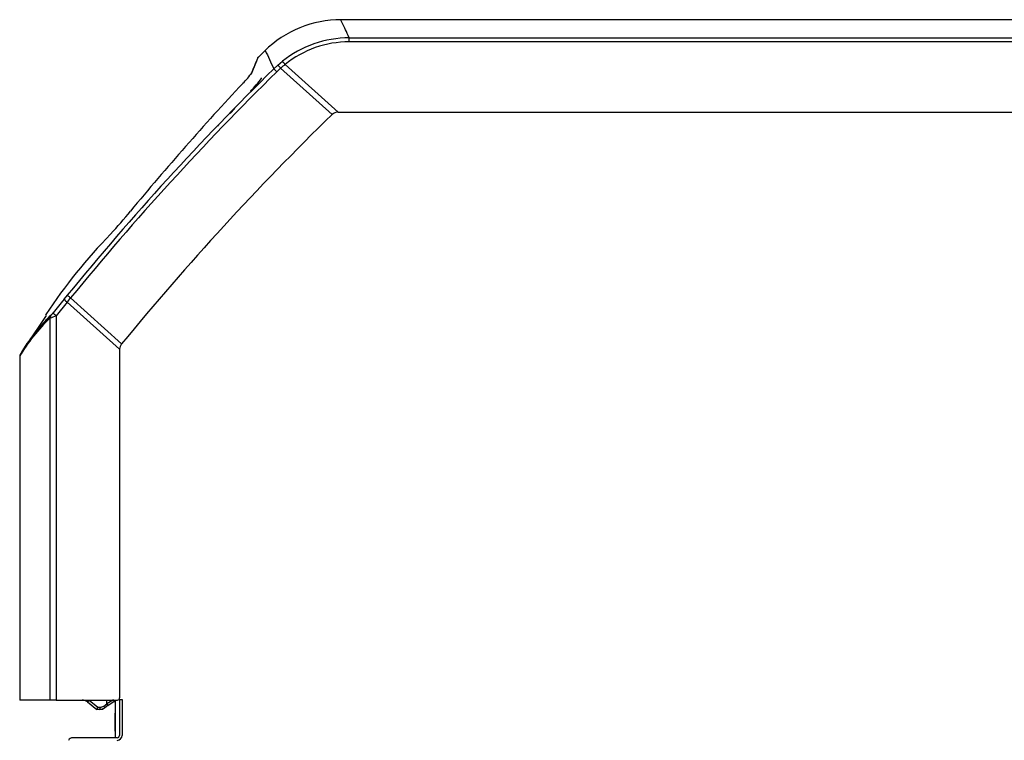
# Model space of a CAD drawing. Extents: x -16.1 to 82.7, y -17.9 to 44.1.
# Drawn here: x 19 to 32.5, y -1.5 to 8.4 of the extents above; entities that cross this region are included whole.
import ezdxf

# ---------------------------------------------------------------- set-up
doc = ezdxf.new("R2010")
doc.units = 0
doc.header["$MEASUREMENT"] = 0
for name, color, linetype in [('DEFAULT', 7, 'CONTINUOUS'), ('JKD6659', 7, 'CONTINUOUS'), ('JKD6989', 7, 'CONTINUOUS'), ('JKD6994', 7, 'CONTINUOUS'), ('MSC2210', 7, 'CONTINUOUS')]:
    doc.layers.add(name, color=color, linetype=linetype)

# ---------------------------------------------------------------- blocks, each defined once
blk = doc.blocks.new('SE2')
at = {"layer": 'JKD6659', "color": 7, "linetype": 'CONTINUOUS'}
blk.add_line((20.273, -0.948), (20.273, -1.469), dxfattribs=at)
at = {"layer": 'JKD6989', "color": 7, "linetype": 'CONTINUOUS'}
for p, q in [((20.272, -0.98), (20.272, -1.13)), ((20.272, -1.38), (20.272, -1.13)), ((20.272, -1.13), (20.273, -1.13)), ((20.273, -1.38), (20.272, -1.38))]:
    blk.add_line(p, q, dxfattribs=at)
blk.add_arc((20.24, -0.98), 0.032, 0, 36.7571, dxfattribs=at)
at = {"layer": 'JKD6994', "color": 7, "linetype": 'CONTINUOUS'}
for p, q in [((20.332, -0.942), (20.368, -0.942)), ((20.332, -0.942), (20.332, -1.436)), ((20.368, -0.942), (20.368, -1.436)), ((20.299, -1.469), (19.687, -1.469))]:
    blk.add_line(p, q, dxfattribs=at)
for centre, radius, start, end in [((19.687, -1.538), 0.069, 90, 151.4281), ((20.299, -1.436), 0.069, 270, 360), ((20.299, -1.436), 0.033, 270, 360)]:
    blk.add_arc(centre, radius, start, end, dxfattribs=at)
at = {"layer": 'MSC2210', "color": 7, "linetype": 'CONTINUOUS'}
for p, q in [((33.301, 8.447), (23.387, 8.447)), ((23.505, 8.197), (39.753, 8.197)), ((23.505, 8.141), (23.505, 8.197)), ((22.344, 8.023), (22.246, 7.923)), ((39.753, 8.141), (23.505, 8.141)), ((22.461, 7.767), (22.519, 7.821)), ((22.502, 7.726), (22.461, 7.767)), ((22.557, 7.777), (22.502, 7.726)), ((22.519, 7.821), (22.582, 7.874)), ((23.266, 7.138), (22.557, 7.777)), ((23.35, 7.172), (22.62, 7.83)), ((21.924, 7.223), (21.86, 7.153)), ((23.35, 7.172), (40.799, 7.172)), ((19.566, 4.586), (19.612, 4.642)), ((19.61, 4.547), (19.458, 4.359)), ((20.334, 3.895), (19.61, 4.547)), ((20.361, 3.971), (19.657, 4.605)), ((19.318, 4.364), (19.037, 3.945)), ((19.315, 4.377), (19.31, 4.369)), ((19.458, 4.359), (19.458, -0.948)), ((19.375, -0.948), (19.375, 4.328)), ((20.334, 3.895), (20.334, -0.918)), ((18.954, 3.795), (18.954, -0.948)), ((18.954, 3.795), (18.954, -0.948)), ((19.375, -0.948), (18.954, -0.948)), ((18.954, -0.948), (18.954, -0.948)), ((19.458, -0.948), (19.375, -0.948)), ((19.458, -0.948), (20.304, -0.948)), ((19.912, -0.951), (20.031, -1.048)), ((20.249, -0.947), (20.158, -1.001)), ((20.158, -1.001), (20.158, -0.948)), ((19.891, -0.974), (20.018, -1.078)), ((20.06, -1.078), (20.018, -1.078)), ((20.018, -1.078), (20.018, -1.078)), ((20.031, -1.048), (20.063, -1.048)), ((20.114, -1.031), (20.158, -1.001)), ((20.173, -1.025), (20.129, -1.056)), ((20.173, -1.025), (20.273, -0.955))]:
    blk.add_line(p, q, dxfattribs=at)
for centre, radius, start, end in [((23.387, 6.947), 1.5, 89.7415, 134.4487), ((23.505, 6.72), 1.477, 90.0001, 128.6705), ((105.096, 46.107), 91.095, 204.71214, 204.88992), ((23.504, 6.726), 1.415, 89.9859, 128.6911), ((34.95, 2.527), 13.806, 157.0956, 158.0133), ((22.291, 7.89), 0.0602, 134.018, 169.3806), ((49.486, -19.735), 38.558, 134.4978, 140.786), ((27.95, 12.559), 7.207, 221.1018, 221.5653), ((23.874, 6.291), 1.985, 129.1719, 131.5443), ((22.312, 7.598), 0.385, 37.0066, 45.6086), ((49.459, -19.706), 38.46, 134.4996, 140.7944), ((21.369, 8.258), 0.958, 313.9629, 325.8387), ((20.943, 8.609), 1.662, 316.0463, 324.456), ((49.676, -18.302), 37.859, 136.8962, 140.4512), ((50.51, -20.769), 39, 134.3105, 140.6282), ((23.35, 7.052), 0.12, 90.039, 134.2715), ((15.342, 9.98), 6.624, 317.2924, 320.9174), ((25.523, 0.295), 7.429, 135.6625, 146.677), ((45.714, -16.742), 33.743, 140.7977, 141.2078), ((19.826, 4.833), 0.359, 223.5314, 232.9062), ((-9.708, 28.587), 37.914, 320.6491, 320.7624), ((20.989, 2.669), 2.334, 133.3151, 150.2241), ((20.99, 2.668), 2.335, 133.3344, 137.4866), ((18.641, 6.413), 2.21, 289.3908, 291.6855), ((18.858, 4.832), 0.705, 318.6593, 321.9358), ((18.857, 4.834), 0.708, 318.6521, 321.9312), ((20.943, 2.658), 2.291, 133.1852, 150.2357), ((19.016, 3.795), 0.062, 148.1857, 179.7629), ((19.815, -1.068), 0.12, 51.002, 89.9996), ((20.304, -0.918), 0.03, 270, 360), ((20.06, -0.958), 0.12, 270.0016, 305.0005), ((20.06, -0.958), 0.12, 269.9999, 305.0002), ((20.061, -0.957), 0.118, 270.0112, 305.2954), ((20.063, -0.958), 0.09, 270, 305)]:
    blk.add_arc(centre, radius, start, end, dxfattribs=at)
for points, knots in [([(23.505, 8.197), (23.465, 8.281), (23.436, 8.343), (23.397, 8.426), (23.387, 8.447), (23.387, 8.447)], [0, 0, 0, 0, 0.25, 0.25, 0.4997686, 0.4997686, 0.4997686, 0.4997686]), ([(22.162, 7.72), (22.164, 7.724), (22.167, 7.732), (22.172, 7.743), (22.177, 7.755), (22.181, 7.766), (22.185, 7.776), (22.189, 7.786), (22.194, 7.796), (22.197, 7.806), (22.201, 7.815), (22.205, 7.824), (22.208, 7.832), (22.212, 7.841), (22.215, 7.848), (22.218, 7.856), (22.221, 7.863), (22.224, 7.87), (22.226, 7.876), (22.229, 7.882), (22.231, 7.888), (22.233, 7.893), (22.235, 7.899), (22.237, 7.903), (22.239, 7.908), (22.241, 7.912), (22.242, 7.915), (22.243, 7.918), (22.245, 7.921), (22.246, 7.924), (22.247, 7.926), (22.247, 7.928), (22.248, 7.93), (22.249, 7.931), (22.249, 7.932), (22.249, 7.932), (22.249, 7.932), (22.249, 7.932)], [0, 0, 0, 0, 0.0142964, 0.0285929, 0.0428897, 0.0571867, 0.0714838, 0.0857811, 0.1000785, 0.114376, 0.1286736, 0.1429712, 0.1572689, 0.1715667, 0.1858645, 0.2001623, 0.2144602, 0.2287582, 0.2430562, 0.2573542, 0.2716523, 0.2859505, 0.3002487, 0.3145469, 0.3288452, 0.3431435, 0.3574419, 0.3717403, 0.3860387, 0.4003372, 0.4146357, 0.4289342, 0.4432327, 0.4575312, 0.4718297, 0.4861283, 0.5000008, 0.5000008, 0.5000008, 0.5000008]), ([(21.701, 6.998), (21.7, 6.997), (21.699, 6.994), (21.697, 6.991), (21.695, 6.989), (21.693, 6.986), (21.692, 6.984), (21.691, 6.982), (21.69, 6.98), (21.69, 6.979), (21.69, 6.979)], [0.2126106, 0.2126106, 0.2126106, 0.2126106, 0.2316887, 0.2527666, 0.2738489, 0.2949351, 0.3160246, 0.3371167, 0.3582113, 0.3753827, 0.3753827, 0.3753827, 0.3753827]), ([(19.952, 5.051), (19.952, 5.051), (19.952, 5.051), (19.952, 5.051), (19.952, 5.051), (19.952, 5.051), (19.952, 5.051), (19.952, 5.051), (19.952, 5.051), (19.952, 5.051), (19.952, 5.051), (19.952, 5.051), (19.952, 5.051), (19.952, 5.051), (19.952, 5.051), (19.952, 5.051), (19.952, 5.051), (19.952, 5.051), (19.952, 5.051), (19.952, 5.051), (19.952, 5.051), (19.952, 5.051), (19.952, 5.051), (19.952, 5.051), (19.952, 5.051), (19.952, 5.051), (19.952, 5.05), (19.951, 5.05), (19.951, 5.05), (19.951, 5.05), (19.951, 5.05), (19.951, 5.05), (19.951, 5.05), (19.951, 5.05), (19.951, 5.05), (19.951, 5.05), (19.951, 5.05), (19.951, 5.05), (19.951, 5.05), (19.951, 5.05), (19.951, 5.05), (19.951, 5.05), (19.951, 5.05), (19.951, 5.05), (19.951, 5.05), (19.951, 5.05), (19.951, 5.05), (19.951, 5.05), (19.951, 5.05), (19.951, 5.05), (19.951, 5.05), (19.951, 5.05), (19.951, 5.05), (19.951, 5.05), (19.951, 5.05), (19.951, 5.051), (19.952, 5.051), (19.952, 5.051)], [0, 0, 0, 0, 0.053843, 0.053843, 0.053843, 0.107696, 0.107696, 0.107696, 0.161403, 0.161403, 0.161403, 0.214911, 0.214911, 0.214911, 0.268307, 0.268307, 0.268307, 0.321725, 0.321725, 0.321725, 0.375291, 0.375291, 0.375291, 0.429065, 0.429065, 0.429065, 0.483018, 0.483018, 0.483018, 0.537042, 0.537042, 0.537042, 0.590996, 0.590996, 0.590996, 0.644771, 0.644771, 0.644771, 0.698335, 0.698335, 0.698335, 0.751753, 0.751753, 0.751753, 0.805148, 0.805148, 0.805148, 0.858657, 0.858657, 0.858657, 0.912365, 0.912365, 0.912365, 0.966271, 0.966271, 0.966271, 1, 1, 1, 1]), ([(19.657, 4.605), (19.651, 4.61), (19.645, 4.614), (19.635, 4.623), (19.63, 4.627), (19.621, 4.634), (19.618, 4.637), (19.613, 4.64), (19.612, 4.642), (19.612, 4.642)], [0, 0, 0, 0, 0.25, 0.25, 0.5, 0.5, 0.75, 0.75, 1, 1, 1, 1]), ([(20.361, 3.971), (20.352, 3.96), (20.345, 3.948), (20.336, 3.922), (20.334, 3.909), (20.334, 3.895)], [0, 0, 0, 0, 0.5, 0.5, 1, 1, 1, 1]), ([(20.063, -1.048), (20.063, -1.051), (20.062, -1.055), (20.062, -1.062), (20.062, -1.066), (20.062, -1.072), (20.061, -1.074), (20.061, -1.077), (20.061, -1.078), (20.06, -1.078)], [0, 0, 0, 0, 0.25, 0.25, 0.5, 0.5, 0.75, 0.75, 1, 1, 1, 1]), ([(20.129, -1.056), (20.129, -1.056), (20.129, -1.055), (20.128, -1.053), (20.127, -1.051), (20.124, -1.046), (20.122, -1.043), (20.118, -1.037), (20.116, -1.034), (20.114, -1.031)], [0, 0, 0, 0, 0.25, 0.25, 0.5, 0.5, 0.75, 0.75, 1, 1, 1, 1])]:
    blk.add_open_spline(points, degree=3, knots=knots, dxfattribs=at)
for points, weights, degree in [([(22.147, 7.695), (22.15, 7.705), (22.156, 7.713), (22.162, 7.72)], [1.00162303998, 1.00835468269, 1.03602620395, 1.08463760376], 3), ([(19.388, 4.367), (19.375, 4.35), (19.375, 4.328)], [1, 0.94297747675, 1], 2), ([(19.414, 4.398), (19.414, 4.395), (19.458, 4.359)], [1, 0.737001996158, 1], 2), ([(18.963, 3.828), (18.954, 3.813), (18.954, 3.795)], [1, 0.961346640947, 1], 2), ([(19.891, -0.974), (19.891, -0.975), (19.9, -0.965), (19.912, -0.951)], [1.18310873402, 0.938963188429, 0.938963755328, 1.18311043472], 3), ([(20.018, -1.078), (20.02, -1.078), (20.031, -1.048)], [1, 0.707106781179, 1], 2)]:
    blk.add_rational_spline(points, weights, degree=degree, dxfattribs=at)
blk.add_rational_spline([(20.158, -1.001), (20.162, -1.007), (20.166, -1.013), (20.169, -1.018), (20.172, -1.022), (20.173, -1.025), (20.173, -1.025)], [1.02994966415, 1.08126930795, 1.19854225826, 1.38176851509, 1.19854082973, 1.08126747931, 1.02994846382], degree=3, knots=[0, 0, 0, 0, 0.499998, 0.499998, 0.499998, 1, 1, 1, 1], dxfattribs=at)

msp = doc.modelspace()

# ---------------------------------------------------------------- block references
at = {"layer": 'DEFAULT'}
msp.add_blockref('SE2', (0, 0), dxfattribs=at)

doc.saveas('drawing.dxf')
